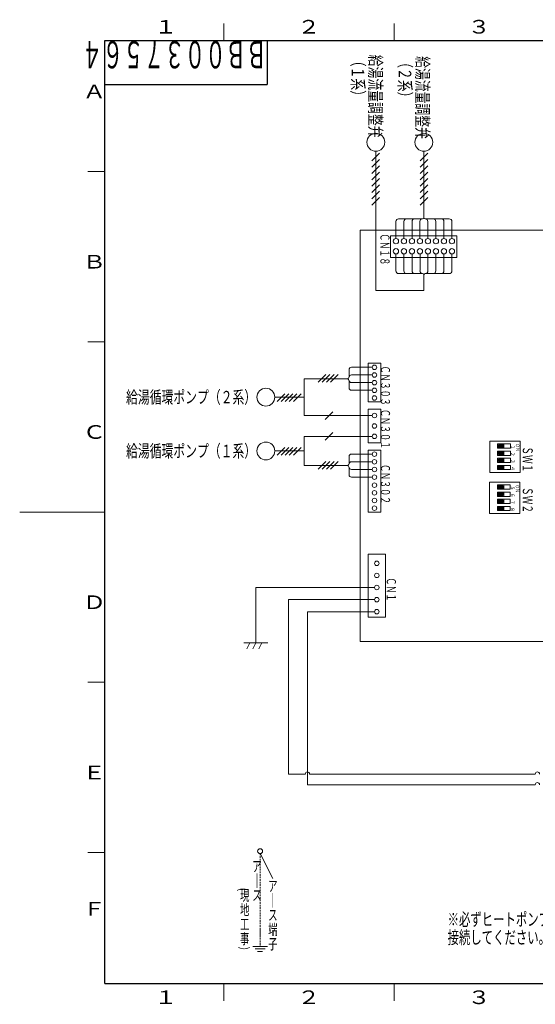
# Model space of a CAD drawing. Extents: x 0 to 420, y 0 to 297.
# Drawn here: x 0 to 151, y 4 to 293 of the extents above; entities that cross this region are included whole.
import ezdxf

# ---------------------------------------------------------------- set-up
doc = ezdxf.new("R2010")
doc.units = 0
doc.linetypes.add('DASHED', pattern=[0.75, 0.5, -0.25])
for name, color, linetype in [('M0', 3, 'CONTINUOUS'), ('M73', 7, 'CONTINUOUS'), ('M79', 7, 'CONTINUOUS')]:
    doc.layers.add(name, color=color, linetype=linetype)
doc.styles.get("Standard").update_dxf_attribs({"font": 'txt', "bigfont": 'BIGFONT'})

msp = doc.modelspace()

# ---------------------------------------------------------------- linework, layer by layer
at = {"layer": 'M0', "linetype": 'CONTINUOUS', "lineweight": 13}
for p, q in [((104.588379, 213.50501), (104.588379, 254.450157)), ((118.69491, 235.000123), (118.69491, 254.450157)), ((105.715081, 253.840272), (103.461676, 251.586867)), ((105.715081, 251.982082), (103.461676, 249.728676)), ((119.821613, 253.840272), (117.568208, 251.586867)), ((119.821613, 251.982082), (117.568208, 249.728676)), ((105.715081, 250.123891), (103.461676, 247.870486)), ((119.821613, 250.123891), (117.568208, 247.870486)), ((105.715081, 248.265701), (103.461676, 246.012295)), ((105.715081, 246.40751), (103.461676, 244.154105)), ((119.821613, 248.265701), (117.568208, 246.012295)), ((119.821613, 246.40751), (117.568208, 244.154105)), ((105.715081, 244.54932), (103.461676, 242.295914)), ((119.821613, 244.54932), (117.568208, 242.295914)), ((105.715081, 242.691129), (103.461676, 240.437724)), ((105.715081, 240.832939), (103.461676, 238.579533)), ((119.821613, 242.691129), (117.568208, 240.437724)), ((119.821613, 240.832939), (117.568208, 238.579533)), ((113.611217, 234.60907), (111.285659, 234.60907)), ((115.957537, 234.60907), (113.631979, 234.60907)), ((118.324619, 234.60907), (115.999061, 234.60907)), ((118.3412, 234.60907), (118.303857, 234.60907)), ((119.090037, 234.60907), (121.432284, 234.60907)), ((121.453045, 234.60907), (123.820127, 234.60907)), ((123.778603, 234.60907), (126.145685, 234.60907)), ((110.503553, 228.823101), (110.503553, 233.826963)), ((112.849872, 228.823101), (112.849872, 233.826963)), ((115.216954, 228.823101), (115.216954, 233.826963)), ((117.52175, 228.823101), (117.52175, 233.826963)), ((119.86807, 228.823101), (119.86807, 233.747244)), ((122.21439, 228.823101), (122.21439, 233.826963)), ((124.602234, 228.823101), (124.602234, 233.826963)), ((126.927792, 228.823101), (126.927792, 233.826963)), ((110.503553, 224.302767), (110.503553, 219.298905)), ((112.829111, 224.302767), (112.829111, 219.298905)), ((115.216954, 224.302767), (115.216954, 219.298905)), ((117.563274, 224.302767), (117.563274, 219.378625)), ((119.909594, 224.302767), (119.909594, 219.298905)), ((122.21439, 224.302767), (122.21439, 219.298905)), ((124.581472, 224.302767), (124.581472, 219.298905)), ((126.927792, 224.302767), (126.927792, 219.298905)), ((113.652741, 218.516799), (111.285659, 218.516799)), ((115.978299, 218.516799), (113.611217, 218.516799)), ((118.341307, 218.516799), (115.999061, 218.516799)), ((118.736434, 218.125745), (118.736434, 213.50501)), ((119.090144, 218.516799), (119.127487, 218.516799)), ((119.106725, 218.516799), (121.432284, 218.516799)), ((121.473807, 218.516799), (123.799365, 218.516799)), ((123.820127, 218.516799), (126.145685, 218.516799)), ((118.736434, 213.50501), (104.588379, 213.50501)), ((103.527898, 190.997441), (97.400649, 190.997441)), ((89.925832, 188.849725), (87.672427, 186.596319)), ((91.127053, 188.849725), (88.873648, 186.596319)), ((92.328274, 188.849725), (90.074869, 186.596319)), ((93.529495, 188.849725), (91.27609, 186.596319)), ((96.743679, 188.282392), (96.743679, 190.340471)), ((103.527898, 188.745546), (97.400649, 188.745546)), ((83.546597, 187.625422), (83.546597, 176.826274)), ((96.08671, 187.625422), (83.546597, 187.625422)), ((96.743679, 186.968452), (96.743679, 184.898727)), ((103.527898, 186.493652), (97.400649, 186.493652)), ((74.922285, 182.225848), (83.546597, 182.225848)), ((75.569732, 181.001545), (77.823138, 183.254951)), ((76.770953, 181.001545), (79.024359, 183.254951)), ((77.972174, 181.001545), (80.22558, 183.254951)), ((79.173395, 181.001545), (81.426801, 183.254951)), ((80.374616, 181.001545), (82.628022, 183.254951)), ((103.527898, 184.241757), (97.400649, 184.241757)), ((83.546597, 176.826274), (103.527898, 176.826274)), ((91.917922, 177.952976), (89.664516, 175.699571)), ((83.546597, 170.716066), (103.527898, 170.716066)), ((83.546597, 170.716066), (83.546597, 162.136967)), ((91.917922, 171.842768), (89.664516, 169.589363)), ((146.936907, 169.323569), (138.040445, 169.323569)), ((138.040445, 169.323569), (138.040445, 160.113114)), ((140.343059, 168.486255), (144.110972, 168.486255)), ((140.343059, 167.230284), (140.343059, 168.486255)), ((140.604719, 168.224594), (141.965355, 168.224594)), ((140.604719, 167.491944), (140.604719, 168.224594)), ((140.604719, 168.084015), (141.19679, 167.491944)), ((140.604719, 167.935997), (141.048772, 167.491944)), ((140.604719, 167.78798), (140.900754, 167.491944)), ((140.612157, 168.224594), (141.344807, 167.491944)), ((140.760175, 168.224594), (141.492825, 167.491944)), ((140.908193, 168.224594), (141.640843, 167.491944)), ((141.05621, 168.224594), (141.78886, 167.491944)), ((141.204228, 168.224594), (141.936878, 167.491944)), ((141.352246, 168.224594), (141.965355, 167.611485)), ((141.500263, 168.224594), (141.965355, 167.759503)), ((141.648281, 168.224594), (141.965355, 167.90752)), ((141.796298, 168.224594), (141.965355, 168.055538)), ((141.944316, 168.224594), (141.965355, 168.203556)), ((141.965355, 167.491944), (141.965355, 168.224594)), ((142.227015, 167.230284), (142.227015, 168.486255)), ((144.110972, 167.230284), (144.110972, 168.486255)), ((146.936907, 169.323569), (146.936907, 160.113114)), ((74.922285, 166.426516), (83.546597, 166.426516)), ((75.569732, 165.202213), (77.823138, 167.455619)), ((76.770953, 165.202213), (79.024359, 167.455619)), ((77.972174, 165.202213), (80.22558, 167.455619)), ((79.173395, 165.202213), (81.426801, 167.455619)), ((80.374616, 165.202213), (82.628022, 167.455619)), ((96.743679, 162.793936), (96.743679, 164.852016)), ((103.527898, 165.508985), (97.400649, 165.508985)), ((140.343059, 167.230284), (144.110972, 167.230284)), ((140.343059, 166.39297), (144.110972, 166.39297)), ((140.343059, 165.136998), (140.343059, 166.39297)), ((140.343059, 165.136998), (144.110972, 165.136998)), ((140.604719, 167.639962), (140.752737, 167.491944)), ((140.604719, 167.491944), (141.965355, 167.491944)), ((140.604719, 166.131309), (141.965355, 166.131309)), ((140.604719, 165.398659), (140.604719, 166.131309)), ((140.604719, 165.99073), (141.19679, 165.398659)), ((140.604719, 165.842712), (141.048772, 165.398659)), ((140.604719, 165.694694), (140.900754, 165.398659)), ((140.604719, 165.546677), (140.752737, 165.398659)), ((140.604719, 165.398659), (141.965355, 165.398659)), ((140.612157, 166.131309), (141.344807, 165.398659)), ((140.760175, 166.131309), (141.492825, 165.398659)), ((140.908193, 166.131309), (141.640843, 165.398659)), ((141.05621, 166.131309), (141.78886, 165.398659)), ((141.204228, 166.131309), (141.936878, 165.398659)), ((141.352246, 166.131309), (141.965355, 165.5182)), ((141.500263, 166.131309), (141.965355, 165.666217)), ((141.648281, 166.131309), (141.965355, 165.814235)), ((141.796298, 166.131309), (141.965355, 165.962253)), ((141.944316, 166.131309), (141.965355, 166.11027)), ((141.965355, 165.398659), (141.965355, 166.131309)), ((142.227015, 165.136998), (142.227015, 166.39297)), ((144.110972, 165.136998), (144.110972, 166.39297)), ((96.08671, 162.136967), (83.546597, 162.136967)), ((89.925832, 163.361269), (87.672427, 161.107864)), ((91.127053, 163.361269), (88.873648, 161.107864)), ((92.328274, 163.361269), (90.074869, 161.107864)), ((93.529495, 163.361269), (91.27609, 161.107864)), ((103.527898, 163.257091), (97.400649, 163.257091)), ((140.343059, 164.299684), (144.110972, 164.299684)), ((140.343059, 163.043713), (140.343059, 164.299684)), ((140.343059, 163.043713), (144.110972, 163.043713)), ((140.343059, 160.950428), (140.343059, 162.206399)), ((140.343059, 162.206399), (144.110972, 162.206399)), ((140.604719, 164.038024), (141.965355, 164.038024)), ((140.604719, 163.305374), (140.604719, 164.038024)), ((140.604719, 163.897444), (141.19679, 163.305374)), ((140.604719, 163.749427), (141.048772, 163.305374)), ((140.604719, 163.601409), (140.900755, 163.305374)), ((140.604719, 163.453391), (140.752737, 163.305374)), ((140.604719, 163.305374), (141.965355, 163.305374)), ((140.604719, 161.212089), (140.604719, 161.944738)), ((140.604719, 161.944738), (141.965355, 161.944738)), ((140.612157, 161.944738), (141.344807, 161.212089)), ((140.612158, 164.038024), (141.344807, 163.305374)), ((140.760175, 164.038024), (141.492825, 163.305374)), ((140.760175, 161.944738), (141.492825, 161.212089)), ((140.908193, 164.038024), (141.640843, 163.305374)), ((140.908193, 161.944738), (141.640843, 161.212089)), ((141.05621, 164.038024), (141.78886, 163.305374)), ((141.05621, 161.944738), (141.78886, 161.212089)), ((141.204228, 164.038024), (141.936878, 163.305374)), ((141.204228, 161.944738), (141.936878, 161.212089)), ((141.352246, 164.038024), (141.965355, 163.424915)), ((141.352246, 161.944738), (141.965355, 161.331629)), ((141.500263, 164.038024), (141.965355, 163.572932)), ((141.500263, 161.944738), (141.965355, 161.479647)), ((141.648281, 164.038024), (141.965355, 163.72095)), ((141.648281, 161.944738), (141.965355, 161.627665)), ((141.796298, 164.038024), (141.965355, 163.868967)), ((141.796298, 161.944738), (141.965355, 161.775682)), ((141.944316, 164.038024), (141.965355, 164.016985)), ((141.944316, 161.944738), (141.965355, 161.9237)), ((141.965355, 163.305374), (141.965355, 164.038024)), ((141.965355, 161.212089), (141.965355, 161.944738)), ((142.227015, 163.043713), (142.227015, 164.299684)), ((142.227015, 160.950428), (142.227015, 162.206399)), ((144.110972, 163.043713), (144.110972, 164.299684)), ((144.110972, 160.950428), (144.110972, 162.206399)), ((96.743679, 161.479997), (96.743679, 159.410271)), ((103.527898, 161.005196), (97.400649, 161.005196)), ((138.040445, 160.113114), (146.936907, 160.113114)), ((140.343059, 160.950428), (144.110972, 160.950428)), ((140.343059, 160.113114), (144.110972, 160.113114)), ((140.604719, 161.804159), (141.19679, 161.212089)), ((140.604719, 161.656141), (141.048772, 161.212089)), ((140.604719, 161.508124), (140.900754, 161.212089)), ((140.604719, 161.360106), (140.752737, 161.212089)), ((140.604719, 161.212089), (141.965355, 161.212089)), ((103.527898, 158.753302), (97.400649, 158.753302)), ((137.984767, 157.284858), (137.984767, 148.071717)), ((146.881229, 157.284858), (137.984767, 157.284858)), ((140.287381, 155.188887), (140.287381, 156.444858)), ((144.055294, 156.444858), (140.287381, 156.444858)), ((140.549041, 155.450547), (140.549041, 156.183197)), ((140.549041, 156.183197), (141.909677, 156.183197)), ((140.55648, 156.183197), (141.289129, 155.450547)), ((140.704497, 156.183197), (141.437147, 155.450547)), ((140.852515, 156.183197), (141.585165, 155.450547)), ((141.000532, 156.183197), (141.733182, 155.450547)), ((141.14855, 156.183197), (141.8812, 155.450547)), ((141.296568, 156.183197), (141.909677, 155.570088)), ((141.444585, 156.183197), (141.909677, 155.718106)), ((141.592603, 156.183197), (141.909677, 155.866123)), ((141.740621, 156.183197), (141.909677, 156.014141)), ((141.909677, 155.450547), (141.909677, 156.183197)), ((142.171337, 155.188887), (142.171337, 156.444858)), ((144.055294, 155.188887), (144.055294, 156.444858)), ((146.881229, 148.071717), (146.881229, 157.284858)), ((140.287381, 155.188887), (144.055294, 155.188887)), ((140.287381, 154.351573), (144.055294, 154.351573)), ((140.287381, 153.095601), (140.287381, 154.351573)), ((140.549041, 156.042618), (141.141112, 155.450547)), ((140.549041, 155.8946), (140.993094, 155.450547)), ((140.549041, 155.746583), (140.845077, 155.450547)), ((140.549041, 155.598565), (140.697059, 155.450547)), ((140.549041, 155.450547), (141.909677, 155.450547)), ((140.549041, 154.089912), (141.909677, 154.089912)), ((140.549041, 153.357262), (140.549041, 154.089912)), ((140.549041, 153.949332), (141.141112, 153.357262)), ((140.549041, 153.801315), (140.993094, 153.357262)), ((140.549041, 153.653297), (140.845077, 153.357262)), ((140.549041, 153.50528), (140.697059, 153.357262)), ((140.549041, 153.357262), (141.909677, 153.357262)), ((140.55648, 154.089912), (141.289129, 153.357262)), ((140.704497, 154.089912), (141.437147, 153.357262)), ((140.852515, 154.089912), (141.585165, 153.357262)), ((141.000532, 154.089912), (141.733182, 153.357262)), ((141.14855, 154.089912), (141.8812, 153.357262)), ((141.296568, 154.089912), (141.909677, 153.476803)), ((141.444585, 154.089912), (141.909677, 153.62482)), ((141.592603, 154.089912), (141.909677, 153.772838)), ((141.740621, 154.089912), (141.909677, 153.920856)), ((141.888638, 154.089912), (141.909677, 154.068873)), ((141.909677, 153.357262), (141.909677, 154.089912)), ((142.171337, 153.095601), (142.171337, 154.351573)), ((144.055294, 153.095601), (144.055294, 154.351573)), ((140.287381, 153.095601), (144.055294, 153.095601)), ((140.287381, 151.002316), (140.287381, 152.258287)), ((140.287381, 152.258287), (144.055294, 152.258287)), ((140.287381, 151.002316), (144.055294, 151.002316)), ((140.549041, 151.263977), (140.549041, 151.996627)), ((140.549041, 151.996627), (141.909677, 151.996627)), ((140.549041, 151.856047), (141.141112, 151.263977)), ((140.549041, 151.70803), (140.993094, 151.263977)), ((140.549041, 151.560012), (140.845077, 151.263977)), ((140.549041, 151.411994), (140.697059, 151.263977)), ((140.549041, 151.263977), (141.909677, 151.263977)), ((140.55648, 151.996627), (141.289129, 151.263977)), ((140.704497, 151.996627), (141.437147, 151.263977)), ((140.852515, 151.996627), (141.585165, 151.263977)), ((141.000532, 151.996627), (141.733182, 151.263977)), ((141.14855, 151.996627), (141.8812, 151.263977)), ((141.296568, 151.996627), (141.909677, 151.383518)), ((141.444585, 151.996627), (141.909677, 151.531535)), ((141.592603, 151.996627), (141.909677, 151.679553)), ((141.740621, 151.996627), (141.909677, 151.82757)), ((141.888638, 151.996627), (141.909677, 151.975588)), ((141.909677, 151.263977), (141.909677, 151.996627)), ((142.171337, 151.002316), (142.171337, 152.258287)), ((144.055294, 151.002316), (144.055294, 152.258287)), ((146.881229, 148.071717), (137.984767, 148.071717)), ((137.984767, 148.071717), (146.881229, 148.071717)), ((140.287381, 148.909031), (140.287381, 150.165002)), ((140.287381, 150.165002), (144.055294, 150.165002)), ((140.287381, 148.909031), (144.055294, 148.909031)), ((140.549041, 149.903341), (141.909677, 149.903341)), ((140.549041, 149.170691), (140.549041, 149.903341)), ((140.549041, 149.762762), (141.141112, 149.170691)), ((140.549041, 149.614744), (140.993094, 149.170691)), ((140.549041, 149.466727), (140.845077, 149.170691)), ((140.549041, 149.318709), (140.697059, 149.170691)), ((140.549041, 149.170691), (141.909677, 149.170691)), ((140.55648, 149.903341), (141.289129, 149.170691)), ((140.704497, 149.903341), (141.437147, 149.170691)), ((140.852515, 149.903341), (141.585165, 149.170691)), ((141.000532, 149.903341), (141.733182, 149.170691)), ((141.14855, 149.903341), (141.8812, 149.170691)), ((141.296568, 149.903341), (141.909677, 149.290232)), ((141.444585, 149.903341), (141.909677, 149.43825)), ((141.592603, 149.903341), (141.909677, 149.586267)), ((141.740621, 149.903341), (141.909677, 149.734285)), ((141.888638, 149.903341), (141.909677, 149.882303)), ((141.909677, 149.170691), (141.909677, 149.903341)), ((142.171337, 148.909031), (142.171337, 150.165002)), ((144.055294, 148.909031), (144.055294, 150.165002)), ((104.212241, 126.32793), (69.313067, 126.32793)), ((69.313067, 110.084485), (69.313067, 126.32793)), ((78.971475, 71.564804), (78.971475, 122.776546)), ((104.212241, 122.776546), (78.971475, 122.776546)), ((84.511526, 68.407323), (84.511526, 119.225162)), ((104.212241, 119.225162), (84.511526, 119.225162)), ((65.787331, 110.084485), (72.838804, 110.084485)), ((67.550199, 110.084485), (66.668765, 108.321617)), ((69.313067, 110.084485), (68.431633, 108.321617)), ((71.075936, 110.084485), (70.194501, 108.321617)), ((78.971475, 71.564804), (83.892439, 71.564804)), ((85.143228, 71.564804), (151.425808, 71.564804)), ((84.511526, 68.407323), (151.425809, 68.407323)), ((70.602431, 48.189893), (74.363841, 40.834779)), ((70.602431, 26.007308), (70.602431, 23.841474)), ((68.436598, 20.953696), (72.768265, 20.953696)), ((69.158542, 20.231751), (72.046321, 20.231751)), ((71.324376, 19.403238), (69.880487, 19.403238))]:
    msp.add_line(p, q, dxfattribs=at)
at = {"layer": 'M0', "color": 7, "linetype": 'CONTINUOUS', "lineweight": 13}
for p, q in [((184.908582, 231.293506), (100.021779, 231.293506)), ((100.021779, 231.293506), (100.021779, 110.454162)), ((108.915738, 229.557805), (108.915738, 223.24107)), ((128.408096, 229.557805), (108.915738, 229.557805)), ((128.408096, 229.557805), (128.408096, 223.24107)), ((128.408096, 223.24107), (108.915738, 223.24107)), ((102.302924, 192.194636), (106.066812, 192.194636)), ((102.302924, 192.194636), (102.302924, 180.814413)), ((106.066812, 192.194636), (106.066812, 180.814413)), ((102.302924, 180.814413), (106.066812, 180.814413)), ((106.066812, 178.726066), (102.302924, 178.726066)), ((102.302924, 168.794527), (102.302924, 178.726066)), ((106.066812, 168.794527), (106.066812, 178.726066)), ((106.066812, 168.794527), (102.302924, 168.794527)), ((102.302924, 166.706181), (102.302924, 148.449522)), ((102.302924, 166.706181), (106.066812, 166.706181)), ((106.066812, 166.706181), (106.066812, 148.449522)), ((102.302924, 148.449522), (106.066812, 148.449522)), ((102.302924, 136.091228), (102.302924, 117.582738)), ((102.302924, 136.091228), (107.435498, 136.091228)), ((107.435498, 117.582738), (107.435498, 136.091228)), ((102.302924, 117.582738), (107.435498, 117.582738)), ((100.021779, 110.454162), (184.908582, 110.454162))]:
    msp.add_line(p, q, dxfattribs=at)
at = {"layer": 'M0', "linetype": 'DASHED', "lineweight": 13}
msp.add_line((70.602431, 48.189893), (70.602431, 20.953696), dxfattribs=at)
at = {"layer": 'M0', "linetype": 'CONTINUOUS', "lineweight": 13}
for centre, radius in [((104.588379, 257.078035), 2.627878), ((118.69491, 257.078035), 2.627878), ((110.503553, 228.040995), 0.782107), ((112.849872, 228.040995), 0.782107), ((115.196192, 228.040995), 0.782107), ((117.542512, 228.040995), 0.782107), ((119.888832, 228.040995), 0.782107), ((122.235152, 228.040995), 0.782107), ((124.581472, 228.040995), 0.782107), ((126.927792, 228.040995), 0.782107), ((110.503553, 225.084874), 0.782107), ((112.849872, 225.084874), 0.782107), ((115.196192, 225.084874), 0.782107), ((117.542512, 225.084874), 0.782107), ((119.888832, 225.084874), 0.782107), ((122.235152, 225.084874), 0.782107), ((124.581472, 225.084874), 0.782107), ((126.927792, 225.084874), 0.782107), ((104.184868, 190.997441), 0.65697), ((104.184868, 188.745546), 0.65697), ((104.184868, 186.493652), 0.65697), ((72.294407, 182.225848), 2.627878), ((104.184868, 184.241757), 0.65697), ((104.184868, 181.989863), 0.65697), ((104.184868, 176.826274), 0.65697), ((104.184868, 173.77117), 0.65697), ((104.184868, 170.716066), 0.65697), ((72.294407, 166.426516), 2.627878), ((104.184868, 165.508985), 0.65697), ((104.184868, 163.257091), 0.65697), ((104.184868, 161.005196), 0.65697), ((104.184868, 158.753302), 0.65697), ((104.184868, 156.380656), 0.65697), ((104.184868, 154.128761), 0.65697), ((104.184868, 151.876867), 0.65697), ((104.184868, 149.624972), 0.65697), ((104.869211, 133.430697), 0.65697), ((104.869211, 129.879314), 0.65697), ((104.869211, 126.32793), 0.65697), ((104.869211, 122.776546), 0.65697), ((104.869211, 119.225162), 0.65697), ((70.602431, 48.911837), 0.721945)]:
    msp.add_circle(centre, radius, dxfattribs=at)
for centre, radius, start, end in [((111.285659, 233.826963), 0.782107, 90, 180), ((113.631979, 233.826963), 0.782107, 90, 180), ((115.999061, 233.826963), 0.782107, 90, 180), ((118.303857, 233.826963), 0.782107, 90, 180), ((118.303857, 235.000123), 0.391053, -90, 0), ((119.090037, 235.000123), 0.391053, 180, 270), ((119.090037, 233.826963), 0.782107, 0, 90), ((121.432284, 233.826963), 0.782107, 0, 90), ((123.820127, 233.826963), 0.782107, 0, 90), ((126.145685, 233.826963), 0.782107, 0, 90), ((111.285659, 219.298905), 0.782107, 180, 270), ((113.611217, 219.298905), 0.782107, 180, 270), ((115.999061, 219.298905), 0.782107, 180, 270), ((118.341307, 219.298905), 0.782107, 180, 270), ((118.341307, 218.125745), 0.391053, 0, 90), ((119.127487, 218.125745), 0.391053, 90, 180), ((119.127487, 219.298905), 0.782107, -90, 0), ((121.432284, 219.298905), 0.782107, -90, 0), ((123.799365, 219.298905), 0.782107, -90, 0), ((126.145685, 219.298905), 0.782107, -90, 0), ((97.400649, 190.340471), 0.65697, 90, 180), ((96.08671, 188.282392), 0.65697, 270, 360), ((97.400649, 188.088577), 0.65697, 90, 180), ((96.08671, 186.968452), 0.65697, 0, 90), ((97.400649, 187.150621), 0.65697, 180, 270), ((97.400649, 184.898727), 0.65697, 180, 270), ((97.400649, 164.852016), 0.65697, 90, 180), ((96.08671, 162.793936), 0.65697, 270, 360), ((96.08671, 161.479997), 0.65697, 0, 90), ((97.400649, 162.600121), 0.65697, 90, 180), ((97.400649, 161.662166), 0.65697, 180, 270), ((97.400649, 159.410271), 0.65697, 180, 270), ((84.511526, 71.564804), 0.631702, 0, 180), ((152.05751, 71.564804), 0.631702, 0, 180), ((152.05751, 68.406296), 0.631702, 0, 180)]:
    msp.add_arc(centre, radius, start, end, dxfattribs=at)
at = {"layer": 'M79', "color": 7, "linetype": 'CONTINUOUS', "lineweight": 13}
for p, q in [((60, 287), (60, 292)), ((110, 287), (110, 292)), ((20, 248.5), (25, 248.5)), ((20, 198.5), (25, 198.5)), ((0, 148.5), (25, 148.5)), ((20, 98.5), (25, 98.5)), ((20, 48.5), (25, 48.5)), ((60, 5), (60, 10)), ((110, 5), (110, 10))]:
    msp.add_line(p, q, dxfattribs=at)
at = {"layer": 'M79', "color": 7, "linetype": 'CONTINUOUS', "lineweight": 25}
for p, q in [((25, 287), (410, 287)), ((25, 10), (25, 287)), ((72.699997, 287), (72.699997, 274)), ((25, 274), (72.699997, 274)), ((25, 10), (410, 10))]:
    msp.add_line(p, q, dxfattribs=at)

# ---------------------------------------------------------------- texts
at = {"layer": 'M0'}
for s, height, width, p in [('給湯流量調整弁', 3.666125, 0.694444, (102.652226, 282.779868)), ('給湯流量調整弁', 3.666125, 0.694444, (116.470799, 282.364768)), ('（１系）', 3.666125, 0.694444, (97.51965, 282.779868)), ('（２系）', 3.666125, 0.694444, (111.338223, 282.364768)), ('ＣＮ１８', 2.688492, 0.643939, (105.929875, 230.381251)), ('ＣＮ３０３', 2.688492, 0.643939, (106.066808, 191.52508)), ('ＣＮ３０１', 2.688492, 0.643939, (106.066815, 178.780848)), ('１', 1.046643, 0.983333, (144.313748, 168.278953)), ('ＯＮ', 1.046643, 0.833334, (145.709225, 168.605488)), ('２', 1.046643, 0.983333, (144.313748, 166.185646)), ('ＳＷ１', 2.912533, 0.643939, (147.753598, 167.797053)), ('ＣＮ３０２', 2.688492, 0.643939, (106.066815, 162.603457)), ('３', 1.046643, 0.983333, (144.313748, 164.092369)), ('４', 1.046643, 0.983333, (144.313748, 161.999115)), ('ＯＮ', 1.046643, 0.833334, (145.653546, 156.566777)), ('５', 1.046643, 0.983333, (144.258076, 156.237552)), ('６', 1.046643, 0.983333, (144.258076, 154.144291)), ('ＳＷ２', 2.912533, 0.643939, (147.753598, 155.855067)), ('７', 1.046643, 0.983333, (144.258076, 152.050946)), ('８', 1.046643, 0.983333, (144.258076, 149.957676)), ('ＣＮ１', 2.688492, 0.643939, (107.804478, 129.329825)), ('（', 2.707292, 0.713333, (64.128337, 39.762528)), ('）', 2.707292, 0.713333, (64.498073, 20.923111))]:
    msp.add_text(s, height=height, rotation=270.000001, dxfattribs=dict(at, width=width)).set_placement(p)
for s, height, width, p in [('給湯循環ポンプ（２系）', 3.666125, 0.694444, (31.235866, 180.392783)), ('給湯循環ポンプ（１系）', 3.666125, 0.694444, (31.235866, 164.593454)), ('ア', 3.13344, 0.645833, (68.317823, 42.904919)), ('｜', 3.13344, 0.645833, (68.317823, 38.648664)), ('現', 3.13344, 0.645833, (64.708059, 34.392408)), ('ア', 3.13344, 0.645833, (72.966215, 37.101506)), ('ス', 3.13344, 0.645833, (68.317823, 34.392408)), ('｜', 3.13344, 0.645833, (72.966215, 32.84525)), ('地', 3.13344, 0.645833, (64.708059, 30.136152)), ('工', 3.13344, 0.645833, (64.708059, 25.879896)), ('ス', 3.13344, 0.645833, (72.966215, 28.588994)), ('※必ずヒートポンプ接続用端子台とヒートポンプ側端子台の色（極性）を合わせて', 3.78, 0.648148, (125.663736, 26.98934)), ('端', 3.13344, 0.645833, (72.966215, 24.332739)), ('接続してください。間違って接続しますと、機器の故障の原因となります。', 3.78, 0.648148, (125.663736, 21.697348)), ('事', 3.13344, 0.645833, (64.708059, 21.623641)), ('子', 3.13344, 0.645833, (72.966215, 20.076483))]:
    msp.add_text(s, height=height, dxfattribs=dict(at, width=width)).set_placement(p)
at = {"layer": 'M73', "width": 0.552083}
msp.add_text('ＢＢ００３７５６４', height=8, rotation=180.000005, dxfattribs=at).set_placement((72.558333, 286.799988))
at = {"layer": 'M79', "color": 7, "width": 1.25}
for s, p in [('１', (39.5, 289)), ('２', (81.5, 289)), ('３', (131.5, 289)), ('Ａ', (18.5, 270)), ('Ｂ', (18.5, 220)), ('Ｃ', (18.5, 170)), ('Ｄ', (18.5, 120)), ('Ｅ', (18.5, 70)), ('Ｆ', (18.5, 30)), ('１', (39.5, 4)), ('２', (81.5, 4)), ('３', (131.5, 4))]:
    msp.add_text(s, height=4, dxfattribs=at).set_placement(p)

doc.saveas('drawing.dxf')
